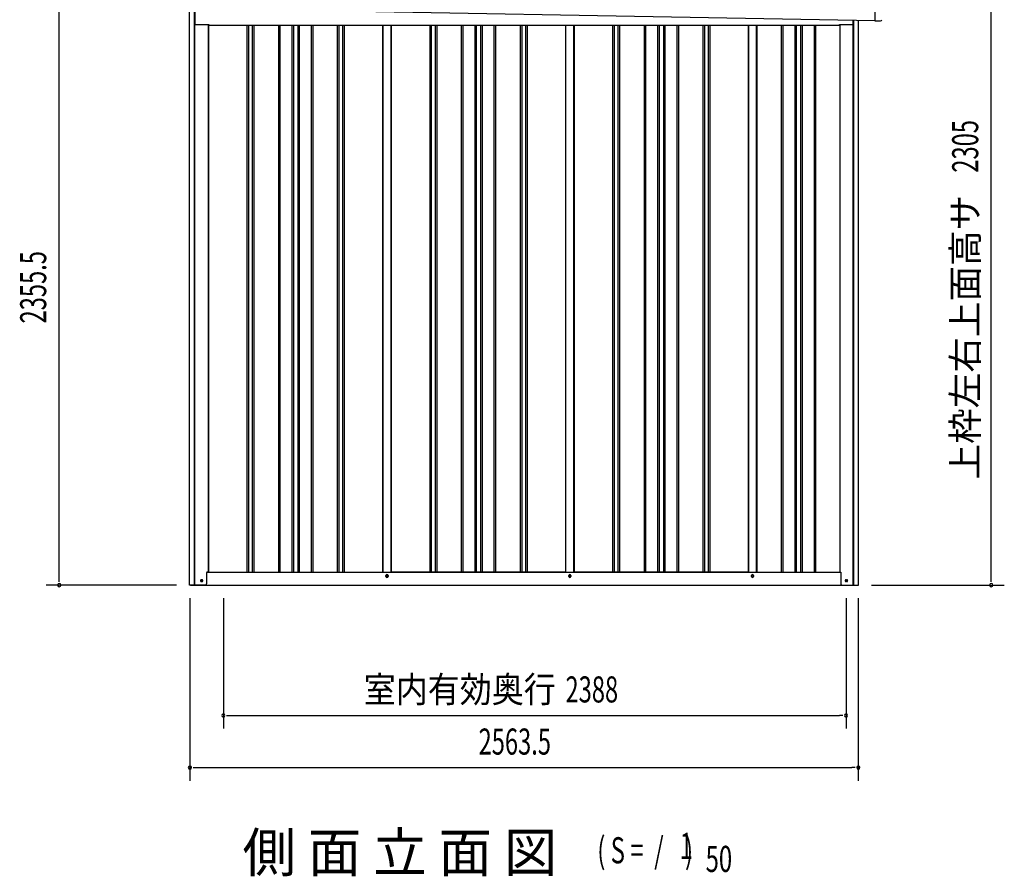
# Model space of a CAD drawing. Extents: x 543 to 20478, y 184 to 14052.
# Drawn here: x 10711 to 14487, y 9045 to 12330 of the extents above; entities that cross this region are included whole.
import ezdxf
from ezdxf.enums import TextEntityAlignment as Align

# ---------------------------------------------------------------- set-up
doc = ezdxf.new("R2010")
doc.units = 0
doc.header["$LTSCALE"] = 50
doc.header["$MEASUREMENT"] = 0
for name, color, linetype in [('M1', 4, 'CONTINUOUS'), ('SUNPOU', 4, 'CONTINUOUS'), ('U2', 4, 'CONTINUOUS'), ('上枠左右A1_5', 1, 'CONTINUOUS'), ('下枠側', 1, 'CONTINUOUS'), ('壁パネル', 3, 'CONTINUOUS'), ('柱前', 3, 'CONTINUOUS'), ('柱後', 3, 'CONTINUOUS'), ('間柱', 4, 'CONTINUOUS'), ('鼻隠し後コーナー', 4, 'CONTINUOUS')]:
    doc.layers.add(name, color=color, linetype=linetype)
doc.styles.add('00', font='ROMANS', dxfattribs={"width": 0.666667, "bigfont": 'BIGFONT'})
doc.styles.add('01', font='ROMANS', dxfattribs={"height": 3, "bigfont": 'BIGFONT'})

msp = doc.modelspace()

# ---------------------------------------------------------------- linework, layer by layer
at = {"layer": 'SUNPOU'}
for p, q in [((10862.9, 10187), (10862.9, 12492.7)), ((14437.2, 10187), (14437.2, 12442)), ((11312.9, 10162), (10812.9, 10162)), ((10862.9, 10174.5), (10862.9, 10187)), ((13978.4, 10162), (14487.2, 10162)), ((14437.2, 10174.5), (14437.2, 10187)), ((11363.9, 10112), (11363.9, 9412)), ((11492.2, 10112), (11492.2, 9612)), ((13880.2, 10112), (13880.2, 9612)), ((13927.4, 10112), (13927.4, 9412)), ((11504.7, 9662), (11517.2, 9662)), ((11517.2, 9662), (13855.2, 9662)), ((13867.7, 9662), (13855.2, 9662)), ((11376.4, 9462), (11388.9, 9462)), ((11388.9, 9462), (13902.4, 9462)), ((13914.9, 9462), (13902.4, 9462))]:
    msp.add_line(p, q, dxfattribs=at)
for centre, start, end in [((10862.9, 10162), 90, 270), ((10862.9, 10162), 270, 90), ((14437.2, 10162), 90, 270), ((14437.2, 10162), 270, 90), ((11492.2, 9662), 0, 180), ((13880.2, 9662), 0, 180), ((11492.2, 9662), 180, 0), ((13880.2, 9662), 180, 0), ((11363.9, 9462), 0, 180), ((11363.9, 9462), 180, 0), ((13927.4, 9462), 0, 180), ((13927.4, 9462), 180, 0)]:
    msp.add_arc(centre, 6.25, start, end, dxfattribs=at)
at = {"layer": 'U2'}
msp.add_circle((11408.7, 10179), 3.5, dxfattribs=at)
at = {"layer": '上枠左右A1_5'}
for p, q in [((13992.9, 12466.5), (13990.4, 12326.5)), ((11296.9, 12375.6), (13990.4, 12326.5)), ((11383.4, 12374), (11383.4, 12312)), ((11383.4, 12312), (11435.9, 12312)), ((11435.9, 12312), (11435.9, 12309)), ((13855.4, 12309), (13855.4, 12312)), ((13855.4, 12312), (13907.9, 12312)), ((13907.9, 12312), (13907.9, 12328)), ((11435.9, 12309), (13855.4, 12309))]:
    msp.add_line(p, q, dxfattribs=at)
at = {"layer": '下枠側'}
for p, q in [((11433.9, 10212), (13860, 10212)), ((12115.7, 10195), (12115.7, 10199)), ((12123.7, 10199), (12123.7, 10195)), ((12816.7, 10195), (12816.7, 10199)), ((12824.7, 10199), (12824.7, 10195)), ((13517.7, 10195), (13517.7, 10199)), ((13525.7, 10199), (13525.7, 10195)), ((11366.7, 10162), (13924.2, 10162))]:
    msp.add_line(p, q, dxfattribs=at)
at = {"layer": '下枠側', "color": 4}
for centre in [(11408.7, 10179), (13882.2, 10179)]:
    msp.add_circle(centre, 3.5, dxfattribs=at)
at = {"layer": '下枠側'}
for centre in [(11408.7, 10179), (13882.2, 10179)]:
    msp.add_circle(centre, 3, dxfattribs=at)
for centre, start, end in [((12119.7, 10199), 0, 180), ((12820.7, 10199), 0, 180), ((13521.7, 10199), 0, 180), ((12119.7, 10195), 180, 0), ((12820.7, 10195), 180, 0), ((13521.7, 10195), 180, 0)]:
    msp.add_arc(centre, 4, start, end, dxfattribs=at)
at = {"layer": '壁パネル'}
for p, q in [((11434.6, 12312), (11434.6, 10212)), ((13856.8, 12312), (13856.8, 10212)), ((11582.5, 12309), (11582.5, 10213)), ((11588.5, 12309), (11588.5, 10213)), ((11603.1, 12309), (11603.1, 10213)), ((11609.1, 12309), (11609.1, 10213)), ((11703.2, 12309), (11703.2, 10213)), ((11709.2, 12309), (11709.2, 10213)), ((11754.9, 12309), (11754.9, 10213)), ((11760.9, 12309), (11760.9, 10213)), ((11777.2, 12309), (11777.2, 10213)), ((11783.2, 12309), (11783.2, 10213)), ((11828.9, 12309), (11828.9, 10213)), ((11834.9, 12309), (11834.9, 10213)), ((11929, 12309), (11929, 10213)), ((11935, 12309), (11935, 10213)), ((11949.6, 12309), (11949.6, 10213)), ((11955.6, 12309), (11955.6, 10213)), ((12103.6, 12309), (12103.6, 10212)), ((12135.8, 12309), (12135.8, 10212)), ((12283.7, 12309), (12283.7, 10213)), ((12289.7, 12309), (12289.7, 10213)), ((12304.4, 12309), (12304.4, 10213)), ((12310.4, 12309), (12310.4, 10213)), ((12404.5, 12309), (12404.5, 10213)), ((12410.5, 12309), (12410.5, 10213)), ((12456.1, 12309), (12456.1, 10213)), ((12462.1, 12309), (12462.1, 10213)), ((12478.5, 12309), (12478.5, 10213)), ((12484.5, 12309), (12484.5, 10213)), ((12530.1, 12309), (12530.1, 10213)), ((12536.1, 12309), (12536.1, 10213)), ((12630.3, 12309), (12630.3, 10213)), ((12636.3, 12309), (12636.3, 10213)), ((12650.9, 12309), (12650.9, 10213)), ((12656.9, 12309), (12656.9, 10213)), ((12804.8, 12309), (12804.8, 10212)), ((12837.1, 12309), (12837.1, 10212)), ((12985, 12309), (12985, 10213)), ((12991, 12309), (12991, 10213)), ((13005.6, 12309), (13005.6, 10213)), ((13011.6, 12309), (13011.6, 10213)), ((13105.8, 12309), (13105.8, 10213)), ((13111.8, 12309), (13111.8, 10213)), ((13157.4, 12309), (13157.4, 10213)), ((13163.4, 12309), (13163.4, 10213)), ((13179.8, 12309), (13179.8, 10213)), ((13185.8, 12309), (13185.8, 10213)), ((13231.4, 12309), (13231.4, 10213)), ((13237.4, 12309), (13237.4, 10213)), ((13331.5, 12309), (13331.5, 10213)), ((13337.5, 12309), (13337.5, 10213)), ((13352.1, 12309), (13352.1, 10213)), ((13358.1, 12309), (13358.1, 10213)), ((13506.1, 12309), (13506.1, 10212)), ((13538.3, 12309), (13538.3, 10212)), ((13631.8, 12309), (13631.8, 10213)), ((13637.8, 12309), (13637.8, 10213)), ((13683.4, 12309), (13683.4, 10213)), ((13689.4, 12309), (13689.4, 10213)), ((13705.8, 12309), (13705.8, 10213)), ((13711.8, 12309), (13711.8, 10213)), ((13757.4, 12309), (13757.4, 10213)), ((13763.4, 12309), (13763.4, 10213)), ((11434.6, 10212), (12103.6, 10212)), ((12804.8, 10212), (12135.8, 10212)), ((13506.1, 10212), (12837.1, 10212)), ((13538.3, 10212), (13856.8, 10212))]:
    msp.add_line(p, q, dxfattribs=at)
at = {"layer": '柱前'}
for p, q in [((11362.9, 10162), (11362.9, 12374.4)), ((11380.9, 10502.6), (11380.9, 12374)), ((11382.9, 10502.6), (11382.9, 12374)), ((11433.9, 12312), (11433.9, 10212)), ((11380.9, 10162), (11380.9, 10502.6)), ((11382.9, 10162), (11382.9, 10502.6)), ((11427.9, 10209), (11427.9, 10167)), ((11430.9, 10212), (11433.9, 10212)), ((11422.9, 10162), (11362.9, 10162)), ((11408.1, 10182.8), (11409.6, 10182.8)), ((11409.6, 10175.3), (11408.1, 10175.3))]:
    msp.add_line(p, q, dxfattribs=at)
for centre, radius, start, end in [((11430.9, 10209), 3, 90, 180), ((11408.1, 10179), 3.75, 90, 270), ((11409.6, 10179), 3.75, 270, 90), ((11422.9, 10167), 5, 270, 0)]:
    msp.add_arc(centre, radius, start, end, dxfattribs=at)
at = {"layer": '柱後'}
for p, q in [((13857, 12312), (13857, 10212)), ((13908, 10162), (13908, 12328)), ((13910, 10162), (13910, 12328)), ((13928, 10162), (13928, 12327.6)), ((13857, 10212), (13860, 10212)), ((13860, 10212), (13860, 10173)), ((13860, 10173.4), (13860, 10167)), ((13865, 10162), (13928, 10162)), ((13881.2, 10182.8), (13882.7, 10182.8)), ((13882.7, 10175.3), (13881.2, 10175.3)), ((13908, 10162), (13908, 10183)), ((13910, 10162), (13910, 10183))]:
    msp.add_line(p, q, dxfattribs=at)
for centre, radius, start, end in [((13865, 10167), 5, 180, 270), ((13881.2, 10179), 3.75, 90, 270), ((13882.7, 10179), 3.75, 270, 90)]:
    msp.add_arc(centre, radius, start, end, dxfattribs=at)
at = {"layer": '間柱'}
for p, q in [((12104.2, 10212), (12104.2, 12309)), ((12135.2, 10212), (12135.2, 12309)), ((12805.2, 10212), (12805.2, 12309)), ((12836.2, 10212), (12836.2, 12309)), ((13506.2, 10212), (13506.2, 12309)), ((13537.2, 10212), (13537.2, 12309))]:
    msp.add_line(p, q, dxfattribs=at)
for centre in [(12119.7, 10197), (12820.7, 10197), (13521.7, 10197)]:
    msp.add_circle(centre, 3, dxfattribs=at)
at = {"layer": '鼻隠し後コーナー', "linetype": 'Continuous'}
for p, q in [((13990.4, 12330.5), (13990.4, 12325.5)), ((13990.4, 12325.5), (14012.4, 12325.1))]:
    msp.add_line(p, q, dxfattribs=at)
msp.add_arc((14012.4, 12330.1), 5, 268.9561, 358.9561, dxfattribs=at)

# ---------------------------------------------------------------- texts
at = {"layer": 'M1', "style": '01'}
msp.add_text('側 面 立 面 図', height=150, dxfattribs=at).set_placement((11565.9, 9062))
at = {"layer": 'M1', "style": '00', "width": 0.67}
for s, p in [('( S =  /    )', (12926.2, 9095.1)), ('1', (13242, 9112.1)), ('50', (13341.8, 9062))]:
    msp.add_text(s, height=100.2, dxfattribs=at).set_placement(p)
at = {"layer": 'SUNPOU', "style": '00', "width": 0.666667}
for s, p in [('2305', (14387.2, 11743.4)), ('2355.5', (10812.9, 11165.2))]:
    msp.add_text(s, height=100, rotation=90, dxfattribs=at).set_placement(p)
at = {"layer": 'SUNPOU', "style": '01'}
msp.add_text('上枠左右上面高サ', height=100, rotation=90, dxfattribs=at).set_placement((14387.2, 11658.7), align=Align.RIGHT)
at = {"layer": 'SUNPOU', "style": '01', "width": 0.9}
msp.add_text('室内有効奥行', height=100, dxfattribs=at).set_placement((12767.2, 9712), align=Align.RIGHT)
at = {"layer": 'SUNPOU', "style": '00', "width": 0.666667}
for s, p in [('2388', (12804.4, 9712)), ('2563.5', (12471, 9512))]:
    msp.add_text(s, height=100, dxfattribs=at).set_placement(p)

doc.saveas('drawing.dxf')
